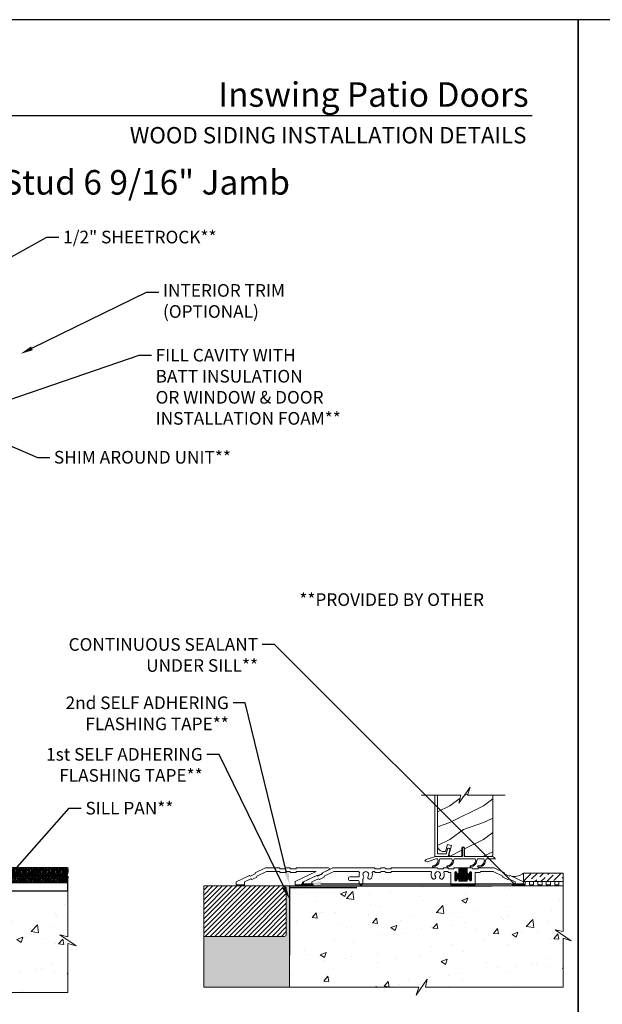
# Model space of a CAD drawing. Extents: x -34 to 275, y 0 to 46.
# Drawn here: x 17 to 35, y 15 to 44 of the extents above; entities that cross this region are included whole.
import ezdxf
from ezdxf import colors
from ezdxf.entities.mleader import LeaderData, LeaderLine
from ezdxf.enums import TextEntityAlignment as Align
from ezdxf.math import Vec2, Vec3

# ---------------------------------------------------------------- set-up
doc = ezdxf.new("R2010")
doc.units = 0
doc.header["$LTSCALE"] = 2
doc.header["$MEASUREMENT"] = 0
doc.linetypes.add('DASHED', pattern=[0.414474, 0.276316, -0.138158])
doc.layers.get('0').update_dxf_attribs({"linetype": 'CONTINUOUS'})
doc.layers.add('Notes', color=7, linetype='CONTINUOUS')
doc.layers.add('Unit', color=7, linetype='CONTINUOUS', lineweight=13)
doc.layers.add('Wall', color=7, linetype='CONTINUOUS', lineweight=13)
doc.styles.add('ARIAL', font='arial.ttf')
doc.styles.get("Standard").update_dxf_attribs({"font": 'arial.ttf'})

# ---------------------------------------------------------------- blocks, each defined once
blk = doc.blocks.new('A$C689557B9')
at = {"layer": 'Wall', "lineweight": -3}
h = blk.add_hatch(dxfattribs=at)
h.set_pattern_fill('ANSI34', color=256, scale=0.1)
h.set_pattern_definition([(45, (-16.15999, -17.35671), (-0.053033, 0.053033), []), (45, (-16.14231, -17.35671), (-0.053033, 0.053033), []), (45, (-16.124634, -17.35671), (-0.053033, 0.053033), []), (45, (-16.106956, -17.35671), (-0.053033, 0.053033), [])])
h.paths.add_polyline_path([(2.692, 0.25), (2.692, 0.375), (0.604, 0.375), (0.604, 0.25)])
for points in [[(0.617, 0.458, 0.038573), (0.642, 0.42, 0.254098), (0.691, 0.698), (0.722, 0.698, -0.274996), (0.642, 0.375, -0.046058), (0.604, 0.421, -0.046058)], [(0.604, 0.505, 0.168022), (0.606, 0.698), (0.637, 0.698, -0.212713), (0.604, 0.435, -0.212713)], [(0.642, 0.68, -0.014873), (0.647, 0.698), (0.679, 0.698, 0.17904), (0.685, 0.493)], [(0.702, 0.458, 0.038573), (0.727, 0.42, 0.254098), (0.776, 0.698), (0.807, 0.698, -0.274996), (0.727, 0.375, -0.05232), (0.685, 0.428, -0.05232)], [(0.727, 0.68, -0.014873), (0.732, 0.698), (0.764, 0.698, 0.17904), (0.77, 0.493)], [(0.787, 0.458, 0.038573), (0.812, 0.42, 0.254098), (0.86, 0.698), (0.892, 0.698, -0.274996), (0.812, 0.375, -0.05232), (0.77, 0.428, -0.05232)], [(0.812, 0.68, -0.014873), (0.817, 0.698), (0.849, 0.698, 0.17904), (0.855, 0.493)], [(0.872, 0.458, 0.038573), (0.897, 0.42, 0.254098), (0.945, 0.698), (0.977, 0.698, -0.274996), (0.897, 0.375, -0.05232), (0.855, 0.428, -0.05232)], [(0.897, 0.68, -0.014873), (0.902, 0.698), (0.934, 0.698, 0.17904), (0.939, 0.493)], [(0.956, 0.458, 0.038573), (0.982, 0.42, 0.254098), (1.03, 0.698), (1.062, 0.698, -0.274996), (0.982, 0.375, -0.05232), (0.939, 0.428, -0.05232)], [(0.982, 0.68, -0.014873), (0.987, 0.698), (1.018, 0.698, 0.17904), (1.024, 0.493)], [(1.041, 0.458, 0.038573), (1.067, 0.42, 0.254098), (1.115, 0.698), (1.146, 0.698, -0.274996), (1.067, 0.375, -0.05232), (1.024, 0.428, -0.05232)], [(1.067, 0.68, -0.014873), (1.072, 0.698), (1.103, 0.698, 0.17904), (1.109, 0.493)], [(1.126, 0.458, 0.038573), (1.152, 0.42, 0.254098), (1.2, 0.698), (1.231, 0.698, -0.274996), (1.152, 0.375, -0.05232), (1.109, 0.428, -0.05232)], [(1.152, 0.68, -0.014873), (1.157, 0.698), (1.188, 0.698, 0.17904), (1.194, 0.493)], [(1.211, 0.458, 0.038573), (1.236, 0.42, 0.254098), (1.285, 0.698), (1.316, 0.698, -0.274996), (1.236, 0.375, -0.05232), (1.194, 0.428, -0.05232)], [(1.236, 0.68, -0.014873), (1.241, 0.698), (1.273, 0.698, 0.17904), (1.279, 0.493)], [(1.296, 0.458, 0.038573), (1.321, 0.42, 0.254098), (1.37, 0.698), (1.401, 0.698, -0.274996), (1.321, 0.375, -0.05232), (1.279, 0.428, -0.05232)], [(1.321, 0.68, -0.014873), (1.326, 0.698), (1.358, 0.698, 0.17904), (1.364, 0.493)], [(1.381, 0.458, 0.038573), (1.406, 0.42, 0.254098), (1.454, 0.698), (1.486, 0.698, -0.274996), (1.406, 0.375, -0.05232), (1.364, 0.428, -0.05232)], [(1.406, 0.68, -0.014873), (1.411, 0.698), (1.443, 0.698, 0.17904), (1.449, 0.493)], [(1.466, 0.458, 0.038573), (1.491, 0.42, 0.254098), (1.539, 0.698), (1.571, 0.698, -0.274996), (1.491, 0.375, -0.05232), (1.449, 0.428, -0.05232)], [(1.491, 0.68, -0.014873), (1.496, 0.698), (1.528, 0.698, 0.17904), (1.533, 0.493)], [(1.55, 0.458, 0.038573), (1.576, 0.42, 0.254098), (1.624, 0.698), (1.656, 0.698, -0.274996), (1.576, 0.375, -0.05232), (1.533, 0.428, -0.05232)], [(1.576, 0.68, -0.014873), (1.581, 0.698), (1.612, 0.698, 0.17904), (1.618, 0.493)], [(1.635, 0.458, 0.038573), (1.661, 0.42, 0.254098), (1.709, 0.698), (1.74, 0.698, -0.274996), (1.661, 0.375, -0.05232), (1.618, 0.428, -0.05232)], [(1.661, 0.68, -0.014873), (1.666, 0.698), (1.697, 0.698, 0.17904), (1.703, 0.493)], [(1.72, 0.458, 0.038573), (1.746, 0.42, 0.254098), (1.794, 0.698), (1.825, 0.698, -0.274996), (1.746, 0.375, -0.05232), (1.703, 0.428, -0.05232)], [(1.746, 0.68, -0.014873), (1.751, 0.698), (1.782, 0.698, 0.17904), (1.788, 0.493)], [(1.805, 0.458, 0.038573), (1.83, 0.42, 0.254098), (1.879, 0.698), (1.91, 0.698, -0.274996), (1.83, 0.375, -0.05232), (1.788, 0.428, -0.05232)], [(1.83, 0.68, -0.014873), (1.835, 0.698), (1.867, 0.698, 0.17904), (1.873, 0.493)], [(1.89, 0.458, 0.038573), (1.915, 0.42, 0.254098), (1.964, 0.698), (1.995, 0.698, -0.274996), (1.915, 0.375, -0.05232), (1.873, 0.428, -0.05232)], [(1.915, 0.68, -0.014873), (1.92, 0.698), (1.952, 0.698, 0.17904), (1.958, 0.493)], [(1.975, 0.458, 0.038573), (2, 0.42, 0.254098), (2.048, 0.698), (2.08, 0.698, -0.274996), (2, 0.375, -0.05232), (1.958, 0.428, -0.05232)], [(2, 0.68, -0.014873), (2.005, 0.698), (2.037, 0.698, 0.17904), (2.043, 0.493)], [(2.06, 0.458, 0.038573), (2.085, 0.42, 0.254098), (2.133, 0.698), (2.165, 0.698, -0.274996), (2.085, 0.375, -0.05232), (2.043, 0.428, -0.05232)], [(2.085, 0.68, -0.014873), (2.09, 0.698), (2.122, 0.698, 0.17904), (2.127, 0.493)], [(2.144, 0.458, 0.038573), (2.17, 0.42, 0.254098), (2.218, 0.698), (2.25, 0.698, -0.274996), (2.17, 0.375, -0.05232), (2.127, 0.428, -0.05232)], [(2.17, 0.68, -0.014873), (2.175, 0.698), (2.206, 0.698, 0.17904), (2.212, 0.493)], [(2.229, 0.458, 0.038573), (2.255, 0.42, 0.254098), (2.303, 0.698), (2.334, 0.698, -0.274996), (2.255, 0.375, -0.05232), (2.212, 0.428, -0.05232)], [(2.255, 0.68, -0.014873), (2.26, 0.698), (2.291, 0.698, 0.17904), (2.297, 0.493)], [(2.314, 0.458, 0.038573), (2.34, 0.42, 0.254098), (2.388, 0.698), (2.419, 0.698, -0.274996), (2.34, 0.375, -0.05232), (2.297, 0.428, -0.05232)], [(2.34, 0.68, -0.014873), (2.345, 0.698), (2.376, 0.698, 0.17904), (2.382, 0.493)], [(2.399, 0.458, 0.038573), (2.424, 0.42, 0.254098), (2.473, 0.698), (2.504, 0.698, -0.274996), (2.424, 0.375, -0.05232), (2.382, 0.428, -0.05232)], [(2.424, 0.68, -0.014873), (2.429, 0.698), (2.461, 0.698, 0.17904), (2.467, 0.493)], [(2.484, 0.458, 0.038573), (2.509, 0.42, 0.254098), (2.557, 0.698), (2.589, 0.698, -0.274996), (2.509, 0.375, -0.05232), (2.467, 0.428, -0.05232)], [(2.509, 0.68, -0.014873), (2.514, 0.698), (2.546, 0.698, 0.17904), (2.552, 0.493)], [(2.569, 0.458, 0.038573), (2.594, 0.42, 0.254098), (2.642, 0.698), (2.674, 0.698, -0.274996), (2.594, 0.375, -0.05232), (2.552, 0.428, -0.05232)], [(2.594, 0.68, -0.014873), (2.599, 0.698), (2.631, 0.698, 0.17904), (2.637, 0.493)], [(0.668, 0.458, -0.057189), (0.642, 0.528, -0.057189)], [(0.753, 0.458, -0.057189), (0.727, 0.528, -0.057189)], [(0.838, 0.458, -0.057189), (0.812, 0.528, -0.057189)], [(0.922, 0.458, -0.057189), (0.897, 0.528, -0.057189)], [(1.007, 0.458, -0.057189), (0.982, 0.528, -0.057189)], [(1.092, 0.458, -0.057189), (1.067, 0.528, -0.057189)], [(1.177, 0.458, -0.057189), (1.152, 0.528, -0.057189)], [(1.262, 0.458, -0.057189), (1.236, 0.528, -0.057189)], [(1.347, 0.458, -0.057189), (1.321, 0.528, -0.057189)], [(1.432, 0.458, -0.057189), (1.406, 0.528, -0.057189)], [(1.516, 0.458, -0.057189), (1.491, 0.528, -0.057189)], [(1.601, 0.458, -0.057189), (1.576, 0.528, -0.057189)], [(1.686, 0.458, -0.057189), (1.661, 0.528, -0.057189)], [(1.771, 0.458, -0.057189), (1.746, 0.528, -0.057189)], [(1.856, 0.458, -0.057189), (1.83, 0.528, -0.057189)], [(1.941, 0.458, -0.057189), (1.915, 0.528, -0.057189)], [(2.026, 0.458, -0.057189), (2, 0.528, -0.057189)], [(2.11, 0.458, -0.057189), (2.085, 0.528, -0.057189)], [(2.195, 0.458, -0.057189), (2.17, 0.528, -0.057189)], [(2.28, 0.458, -0.057189), (2.255, 0.528, -0.057189)], [(2.365, 0.458, -0.057189), (2.34, 0.528, -0.057189)], [(2.45, 0.458, -0.057189), (2.424, 0.528, -0.057189)], [(2.535, 0.458, -0.057189), (2.509, 0.528, -0.057189)], [(2.62, 0.458, -0.057189), (2.594, 0.528, -0.057189)], [(2.653, 0.458, 0.038573), (2.679, 0.42, 0.018489), (2.692, 0.438), (2.692, 0.389, -0.014565), (2.679, 0.375, -0.05232), (2.637, 0.428)]]:
    blk.add_lwpolyline(points, format="xyb", dxfattribs=at)
for points in [[(2.692, 0.25), (2.692, 0.375), (0.604, 0.375), (0.604, 0.25), (2.692, 0.25)], [(2.692, 0), (2.692, 0.25), (0.604, 0.25), (0.604, 0), (2.692, 0)]]:
    blk.add_lwpolyline(points, dxfattribs=at)
blk = doc.blocks.new('A$C2B432FA2')
at = {"layer": 'Unit'}
h = blk.add_hatch(dxfattribs=at)
h.set_pattern_fill('WOOD2', color=256, style=0)
h.set_pattern_definition([(216.8699, (-101.40717, 22.98057), (2.9999999, 2.00000012), [0.5, -4.5]), (206.5651, (-100.80717, 22.68057), (-0.9999992, -1.0000013), [1.118034, -1.118034]), (198.4349, (-100.80717, 22.18057), (-2.0000004, -0.9999984), [0.632456, -2.529822])])
edge = h.paths.add_edge_path()
edge.add_line((5.976, 1.173), (5.979, 1.137))
edge.add_line((5.979, 1.137), (5.99, 1.102))
edge.add_line((5.99, 1.102), (6.007, 1.069))
edge.add_line((6.007, 1.069), (6.031, 1.041))
edge.add_line((6.031, 1.041), (6.059, 1.017))
edge.add_line((6.059, 1.017), (6.092, 1))
edge.add_line((6.092, 1), (6.127, 0.989))
edge.add_line((6.127, 0.989), (6.163, 0.986))
edge.add_line((6.163, 0.986), (6.212, 0.986))
edge.add_line((6.212, 0.986), (6.269, 1.2))
edge.add_line((6.269, 1.2), (6.39, 1.167))
edge.add_line((6.39, 1.167), (6.322, 0.915))
edge.add_line((6.322, 0.915), (6.32, 0.901))
edge.add_line((6.32, 0.901), (6.321, 0.886))
edge.add_line((6.321, 0.886), (6.325, 0.873))
edge.add_line((6.325, 0.873), (6.333, 0.86))
edge.add_line((6.333, 0.86), (6.343, 0.85))
edge.add_line((6.343, 0.85), (6.355, 0.842))
edge.add_line((6.355, 0.842), (6.368, 0.838))
edge.add_line((6.368, 0.838), (6.382, 0.836))
edge.add_line((6.382, 0.836), (6.669, 0.836))
edge.add_arc((6.669, 0.867), 0.0313, 270, 360)
edge.add_line((6.7, 0.867), (6.7, 1.086))
edge.add_arc((6.74, 1.086), 0.0397, 0, 180, ccw=False)
edge.add_line((6.779, 1.086), (6.779, 0.867))
edge.add_arc((6.811, 0.867), 0.0312, 180, 270)
edge.add_line((6.811, 0.836), (7.563, 0.836))
edge.add_line((7.563, 0.836), (7.579, 0.841))
edge.add_line((7.579, 0.841), (7.59, 0.847))
edge.add_line((7.59, 0.847), (7.599, 0.854))
edge.add_line((7.599, 0.854), (7.607, 0.864))
edge.add_line((7.607, 0.864), (7.613, 0.875))
edge.add_line((7.613, 0.875), (7.617, 0.887))
edge.add_line((7.617, 0.887), (7.618, 0.899))
edge.add_line((7.618, 0.899), (7.618, 2.662))
edge.add_line((7.618, 2.662), (6.867, 2.662))
edge.add_line((6.867, 2.662), (6.942, 2.901))
edge.add_line((6.942, 2.901), (6.613, 2.424))
edge.add_line((6.613, 2.424), (6.667, 2.662))
edge.add_line((6.667, 2.662), (5.976, 2.662))
edge.add_line((5.976, 2.662), (5.976, 1.173))
for p, q in [((5.896, 2.662), (5.896, 0.868)), ((5.976, 0.926), (5.976, 2.637)), ((5.976, 0.924), (5.976, 0.926)), ((5.977, 0.922), (5.976, 0.924)), ((5.977, 0.92), (5.977, 0.922)), ((5.979, 0.919), (5.977, 0.92)), ((5.98, 0.918), (5.979, 0.919)), ((5.982, 0.917), (5.98, 0.918)), ((5.984, 0.916), (5.982, 0.917)), ((5.986, 0.916), (5.984, 0.916)), ((6.225, 0.916), (5.986, 0.916)), ((6.226, 0.916), (6.225, 0.916)), ((6.228, 0.916), (6.226, 0.916)), ((6.229, 0.917), (6.228, 0.916)), ((6.231, 0.918), (6.229, 0.917)), ((6.232, 0.919), (6.231, 0.918)), ((6.233, 0.92), (6.232, 0.919)), ((6.234, 0.922), (6.233, 0.92)), ((6.268, 1.056), (6.234, 0.923)), ((6.234, 0.923), (6.234, 0.922)), ((6.275, 1.07), (6.268, 1.056)), ((6.286, 1.08), (6.275, 1.07)), ((6.301, 1.085), (6.286, 1.08)), ((6.296, 0.844), (6.345, 1.036)), ((6.316, 1.085), (6.301, 1.085)), ((6.33, 1.078), (6.316, 1.085)), ((6.341, 1.066), (6.33, 1.078)), ((6.346, 1.052), (6.341, 1.066)), ((6.345, 1.036), (6.346, 1.052)), ((5.603, 0.702), (5.67, 0.678)), ((5.896, 0.868), (5.896, 0.862)), ((5.896, 0.862), (5.898, 0.856)), ((5.898, 0.856), (5.901, 0.85)), ((5.901, 0.85), (5.905, 0.845)), ((5.905, 0.845), (5.91, 0.841)), ((5.91, 0.841), (5.916, 0.838)), ((5.916, 0.838), (5.922, 0.837)), ((5.922, 0.837), (5.928, 0.836)), ((5.928, 0.836), (6.287, 0.836)), ((6.287, 0.836), (6.288, 0.836)), ((6.288, 0.836), (6.29, 0.837)), ((6.29, 0.837), (6.291, 0.837)), ((6.291, 0.837), (6.293, 0.838)), ((6.293, 0.838), (6.294, 0.839)), ((6.294, 0.839), (6.295, 0.841)), ((6.295, 0.841), (6.296, 0.842)), ((6.296, 0.842), (6.296, 0.844)), ((0.425, 0.257), (0.566, 0.323)), ((0.569, 0.357), (0.566, 0.323)), ((0.569, 0.357), (0.875, 0.5)), ((0.615, 0.257), (0.899, 0.39)), ((0.875, 0.5), (1.289, 0.5)), ((0.899, 0.39), (1.289, 0.39)), ((1.289, 0.5), (1.306, 0.47)), ((1.289, 0.39), (1.306, 0.36)), ((1.306, 0.47), (1.462, 0.47)), ((1.306, 0.36), (1.462, 0.36)), ((1.479, 0.5), (1.462, 0.47)), ((1.479, 0.39), (1.462, 0.36)), ((1.479, 0.5), (1.599, 0.5)), ((1.479, 0.39), (1.599, 0.39)), ((1.599, 0.5), (1.616, 0.47)), ((1.599, 0.39), (1.616, 0.36)), ((1.616, 0.47), (1.772, 0.47)), ((1.616, 0.36), (1.772, 0.36)), ((1.75, 0.097), (2.379, 0.39)), ((1.789, 0.5), (1.772, 0.47)), ((1.789, 0.39), (1.772, 0.36)), ((1.789, 0.5), (2.74, 0.5)), ((1.789, 0.39), (2.379, 0.39)), ((2.425, 0.257), (2.566, 0.323)), ((2.436, 0.273), (2.545, 0.324)), ((2.547, 0.347), (2.545, 0.324)), ((2.547, 0.347), (2.752, 0.443)), ((2.566, 0.323), (2.569, 0.357)), ((2.569, 0.357), (2.875, 0.5)), ((2.899, 0.39), (2.615, 0.257)), ((2.875, 0.5), (4.11, 0.5)), ((3.628, 0.39), (2.899, 0.39)), ((4.11, 0.39), (4.069, 0.39)), ((4.11, 0.5), (4.127, 0.47)), ((4.127, 0.36), (4.11, 0.39)), ((4.127, 0.47), (4.283, 0.47)), ((4.283, 0.36), (4.127, 0.36)), ((4.283, 0.47), (4.3, 0.5)), ((4.3, 0.39), (4.283, 0.36)), ((4.3, 0.5), (4.42, 0.5)), ((4.42, 0.39), (4.3, 0.39)), ((4.42, 0.5), (4.437, 0.47)), ((4.437, 0.36), (4.42, 0.39)), ((4.437, 0.47), (4.593, 0.47)), ((4.593, 0.36), (4.437, 0.36)), ((4.593, 0.47), (4.61, 0.5)), ((4.61, 0.39), (4.593, 0.36)), ((4.61, 0.5), (5.972, 0.5)), ((5.781, 0.39), (4.61, 0.39)), ((5.972, 0.5), (5.989, 0.47)), ((5.989, 0.47), (6.145, 0.47)), ((6.145, 0.47), (6.162, 0.5)), ((6.162, 0.5), (6.282, 0.5)), ((6.282, 0.39), (6.181, 0.39)), ((6.282, 0.5), (6.299, 0.47)), ((6.299, 0.36), (6.282, 0.39)), ((6.299, 0.47), (6.455, 0.47)), ((6.376, 0.36), (6.299, 0.36)), ((6.376, 0), (6.376, 0.36)), ((6.455, 0.47), (6.472, 0.5)), ((6.472, 0.5), (6.611, 0.5)), ((6.486, 0.358), (6.486, 0.143)), ((6.551, 0.355), (6.486, 0.355)), ((6.555, 0.345), (6.486, 0.345)), ((6.565, 0.335), (6.486, 0.335)), ((6.986, 0.325), (6.486, 0.325)), ((6.986, 0.315), (6.486, 0.315)), ((6.986, 0.305), (6.486, 0.305)), ((6.986, 0.295), (6.486, 0.295)), ((6.55, 0.365), (6.487, 0.365)), ((6.546, 0.375), (6.491, 0.375)), ((6.492, 0.124), (6.492, 0.376)), ((6.536, 0.385), (6.501, 0.385)), ((6.502, 0.115), (6.502, 0.385)), ((6.512, 0.111), (6.512, 0.389)), ((6.522, 0.11), (6.522, 0.39)), ((6.532, 0.113), (6.532, 0.387)), ((6.542, 0.12), (6.542, 0.38)), ((6.551, 0.36), (6.551, 0.361)), ((6.552, 0.146), (6.552, 0.354)), ((6.562, 0.163), (6.562, 0.337)), ((6.572, 0.169), (6.572, 0.331)), ((6.582, 0.17), (6.582, 0.33)), ((6.592, 0.168), (6.592, 0.332)), ((6.875, 0.335), (6.597, 0.335)), ((6.602, 0.162), (6.602, 0.338)), ((6.865, 0.345), (6.607, 0.345)), ((6.611, 0.5), (6.861, 0.5)), ((6.611, 0.5), (6.611, 0.36)), ((6.861, 0.495), (6.611, 0.495)), ((6.861, 0.485), (6.611, 0.485)), ((6.861, 0.475), (6.611, 0.475)), ((6.861, 0.465), (6.611, 0.465)), ((6.861, 0.455), (6.611, 0.455)), ((6.861, 0.445), (6.611, 0.445)), ((6.861, 0.435), (6.611, 0.435)), ((6.861, 0.425), (6.611, 0.425)), ((6.861, 0.415), (6.611, 0.415)), ((6.861, 0.405), (6.611, 0.405)), ((6.861, 0.395), (6.611, 0.395)), ((6.861, 0.385), (6.611, 0.385)), ((6.861, 0.375), (6.611, 0.375)), ((6.861, 0.365), (6.611, 0.365)), ((6.861, 0.355), (6.611, 0.355)), ((6.612, 0.11), (6.612, 0.5)), ((6.622, 0.11), (6.622, 0.5)), ((6.632, 0.11), (6.632, 0.5)), ((6.642, 0.11), (6.642, 0.5)), ((6.652, 0.11), (6.652, 0.5)), ((6.662, 0.11), (6.662, 0.5)), ((6.672, 0.11), (6.672, 0.5)), ((6.682, 0.11), (6.682, 0.5)), ((6.692, 0.11), (6.692, 0.5)), ((6.702, 0.11), (6.702, 0.5)), ((6.712, 0.11), (6.712, 0.5)), ((6.722, 0.11), (6.722, 0.5)), ((6.732, 0.11), (6.732, 0.5)), ((6.742, 0.11), (6.742, 0.5)), ((6.752, 0.11), (6.752, 0.5)), ((6.762, 0.11), (6.762, 0.5)), ((6.772, 0.11), (6.772, 0.5)), ((6.782, 0.11), (6.782, 0.5)), ((6.792, 0.11), (6.792, 0.5)), ((6.802, 0.11), (6.802, 0.5)), ((6.812, 0.11), (6.812, 0.5)), ((6.822, 0.11), (6.822, 0.5)), ((6.832, 0.11), (6.832, 0.5)), ((6.842, 0.11), (6.842, 0.5)), ((6.852, 0.11), (6.852, 0.5)), ((6.861, 0.5), (7, 0.5)), ((6.861, 0.36), (6.861, 0.5)), ((6.862, 0.146), (6.862, 0.354)), ((6.872, 0.163), (6.872, 0.337)), ((6.882, 0.169), (6.882, 0.331)), ((6.892, 0.17), (6.892, 0.33)), ((6.902, 0.168), (6.902, 0.332)), ((6.986, 0.335), (6.907, 0.335)), ((6.912, 0.162), (6.912, 0.338)), ((6.986, 0.345), (6.917, 0.345)), ((6.921, 0.361), (6.921, 0.36)), ((6.986, 0.355), (6.921, 0.355)), ((6.985, 0.365), (6.922, 0.365)), ((6.922, 0.136), (6.922, 0.364)), ((6.981, 0.375), (6.926, 0.375)), ((6.932, 0.118), (6.932, 0.382)), ((6.971, 0.385), (6.936, 0.385)), ((6.942, 0.112), (6.942, 0.388)), ((6.952, 0.11), (6.952, 0.39)), ((6.962, 0.111), (6.962, 0.389)), ((6.972, 0.116), (6.972, 0.384)), ((6.982, 0.126), (6.982, 0.374)), ((6.986, 0.143), (6.986, 0.358)), ((7, 0.5), (7.017, 0.47)), ((7.017, 0.47), (7.173, 0.47)), ((7.237, 0.36), (7.096, 0.36)), ((7.096, 0.36), (7.096, 0)), ((7.173, 0.47), (7.19, 0.5)), ((7.19, 0.5), (7.656, 0.5)), ((7.254, 0.39), (7.237, 0.36)), ((7.632, 0.39), (7.254, 0.39)), ((7.916, 0.257), (7.632, 0.39)), ((7.656, 0.5), (7.962, 0.357)), ((7.962, 0.357), (7.965, 0.323)), ((7.965, 0.323), (8.106, 0.257)), ((0, 0.092), (0.397, 0.277)), ((0, 0), (0, 0.092)), ((0, 0), (0.25, 0)), ((0.25, 0.087), (0.443, 0.177)), ((0.25, 0), (0.25, 0.087)), ((0.397, 0.277), (0.425, 0.257)), ((0.443, 0.177), (0.471, 0.157)), ((0.471, 0.157), (0.612, 0.223)), ((0.615, 0.257), (0.612, 0.223)), ((1.75, 0), (1.75, 0.097)), ((1.97, 0), (1.75, 0)), ((1.97, 0.078), (2.417, 0.286)), ((1.97, 0), (1.97, 0.078)), ((2, 0.092), (2.396, 0.277)), ((2, 0), (2, 0.092)), ((2.25, 0), (2, 0)), ((2.443, 0.177), (2.25, 0.087)), ((2.25, 0.087), (2.25, 0)), ((2.396, 0.277), (2.425, 0.257)), ((2.417, 0.286), (2.436, 0.273)), ((2.471, 0.157), (2.443, 0.177)), ((2.612, 0.223), (2.471, 0.157)), ((2.615, 0.257), (2.612, 0.223)), ((3.34, 0.156), (3.34, 0.204)), ((3.372, 0.235), (3.625, 0.235)), ((3.622, 0.125), (3.372, 0.125)), ((3.653, 0.031), (3.653, 0.094)), ((3.732, 0), (3.684, 0)), ((3.763, 0.155), (3.763, 0.031)), ((7.096, 0), (6.376, 0)), ((6.986, 0.285), (6.486, 0.285)), ((6.986, 0.275), (6.486, 0.275)), ((6.986, 0.265), (6.486, 0.265)), ((6.986, 0.255), (6.486, 0.255)), ((6.986, 0.245), (6.486, 0.245)), ((6.986, 0.235), (6.486, 0.235)), ((6.986, 0.225), (6.486, 0.225)), ((6.986, 0.215), (6.486, 0.215)), ((6.986, 0.205), (6.486, 0.205)), ((6.986, 0.195), (6.486, 0.195)), ((6.986, 0.185), (6.486, 0.185)), ((6.986, 0.175), (6.486, 0.175)), ((6.564, 0.165), (6.486, 0.165)), ((6.555, 0.155), (6.486, 0.155)), ((6.551, 0.145), (6.486, 0.145)), ((6.546, 0.125), (6.491, 0.125)), ((6.535, 0.115), (6.502, 0.115)), ((6.874, 0.165), (6.598, 0.165)), ((6.865, 0.155), (6.607, 0.155)), ((6.861, 0.145), (6.611, 0.145)), ((6.611, 0.14), (6.611, 0.11)), ((6.861, 0.135), (6.611, 0.135)), ((6.861, 0.125), (6.611, 0.125)), ((6.861, 0.115), (6.611, 0.115)), ((6.611, 0.11), (6.861, 0.11)), ((6.861, 0.11), (6.861, 0.14)), ((6.986, 0.165), (6.908, 0.165)), ((6.986, 0.155), (6.917, 0.155)), ((6.986, 0.145), (6.921, 0.145)), ((6.981, 0.125), (6.926, 0.125)), ((6.97, 0.115), (6.937, 0.115)), ((7.919, 0.223), (7.916, 0.257)), ((8.06, 0.157), (7.919, 0.223)), ((8.088, 0.177), (8.06, 0.157)), ((8.281, 0.087), (8.088, 0.177)), ((8.106, 0.257), (8.135, 0.277)), ((8.135, 0.277), (8.531, 0.092)), ((8.281, 0), (8.281, 0.087)), ((8.531, 0), (8.281, 0)), ((8.531, 0.092), (8.531, 0))]:
    blk.add_line(p, q, dxfattribs=at)
at = {"layer": 'Unit', "linetype": 'Continuous'}
for p, q in [((6.715, 0.846), (6.715, 1.086)), ((6.765, 1.086), (6.765, 0.846)), ((5.643, 0.749), (5.912, 0.836)), ((5.923, 0.766), (5.676, 0.686)), ((5.912, 0.836), (6.705, 0.836)), ((5.978, 0.766), (5.923, 0.766)), ((6.403, 0.766), (6.048, 0.766)), ((7.091, 0.766), (6.473, 0.766)), ((6.775, 0.836), (7.599, 0.836)), ((6.825, 0.836), (7.599, 0.836)), ((7.348, 0.766), (7.161, 0.766)), ((7.692, 0.766), (7.418, 0.766))]:
    blk.add_line(p, q, dxfattribs=at)
at = {"layer": 'Unit'}
for points in [[(5.5, 2.662), (6.667, 2.662), (6.613, 2.424), (6.942, 2.901), (6.867, 2.662), (7.981, 2.662)], [(5.976, 2.662), (5.976, 1.173), (5.979, 1.137), (5.99, 1.102), (6.007, 1.069), (6.031, 1.041), (6.059, 1.017), (6.092, 1), (6.127, 0.989), (6.163, 0.986), (6.212, 0.986), (6.269, 1.2), (6.39, 1.167), (6.322, 0.915), (6.32, 0.901), (6.321, 0.886), (6.325, 0.873), (6.333, 0.86), (6.343, 0.85), (6.355, 0.842), (6.368, 0.838), (6.382, 0.836), (6.669, 0.836)]]:
    blk.add_lwpolyline(points, dxfattribs=at)
blk.add_lwpolyline([(6.669, 0.836, 0.414214), (6.7, 0.867), (6.7, 1.086, -1), (6.779, 1.086), (6.779, 0.867, 0.414214), (6.811, 0.836), (7.563, 0.836), (7.579, 0.841), (7.59, 0.847), (7.599, 0.854), (7.607, 0.864), (7.613, 0.875), (7.617, 0.887), (7.618, 0.899), (7.618, 2.662)], format="xyb", dxfattribs=at)
at = {"layer": 'Unit', "linetype": 'Continuous'}
for centre, radius, start, end in [((6.74, 1.086), 0.025, 360, 180), ((5.662, 0.692), 0.06, 108, 170), ((5.679, 0.676), 0.01, 108, 170), ((5.825, 0.731), 0.171, 275.9283, 353.978), ((5.826, 0.731), 0.205, 277.6511, 354.7054), ((5.905, 0.713), 0.09, 0, 36.3361), ((6.12, 0.713), 0.09, 143.6639, 180), ((6.25, 0.731), 0.171, 275.9283, 353.978), ((6.251, 0.731), 0.205, 277.6511, 354.7054), ((6.33, 0.713), 0.09, 0, 36.3361), ((6.545, 0.713), 0.09, 143.6639, 179.3348), ((6.705, 0.846), 0.01, 270, 360), ((6.775, 0.846), 0.01, 180, 270), ((6.939, 0.732), 0.171, 275.9283, 353.978), ((6.94, 0.732), 0.205, 277.6511, 354.7054), ((7.019, 0.713), 0.09, 0, 36.3361), ((7.234, 0.713), 0.09, 143.6639, 179.7245), ((7.201, 0.725), 0.166, 261.9799, 356.0195), ((7.201, 0.725), 0.2, 263.7265, 356.6078), ((7.276, 0.713), 0.09, 0, 36.3361), ((7.491, 0.713), 0.09, 143.6639, 179.3416), ((7.58, 0.715), 0.122, 24.577, 81.3321), ((5.848, 0.544), 0.0175, 106.6878, 287.3773), ((6.273, 0.544), 0.0175, 106.6878, 287.3773), ((6.962, 0.545), 0.0175, 106.6878, 287.3773), ((7.179, 0.543), 0.0175, 93.3715, 272.3761)]:
    blk.add_arc(centre, radius, start, end, dxfattribs=at)
at = {"layer": 'Unit'}
for centre, radius, start, end in [((2.74, 0.47), 0.03, 295, 90), ((3.628, 0.359), 0.0313, 346.0501, 90), ((3.849, 0.304), 0.196, 166.0501, 189.5534), ((3.849, 0.304), 0.086, 322.9827, 217.0173), ((3.849, 0.304), 0.196, 322.9827, 13.9499), ((4.069, 0.359), 0.0313, 90, 193.9499), ((5.781, 0.374), 0.016, 340.7198, 90), ((5.981, 0.304), 0.196, 160.7198, 217.0173), ((5.981, 0.304), 0.086, 322.9827, 217.0173), ((5.981, 0.304), 0.196, 322.9827, 19.2802), ((6.181, 0.374), 0.016, 90, 199.2802), ((6.519, 0.358), 0.0325, 5.8893, 180), ((6.581, 0.36), 0.03, 180, 0), ((6.891, 0.36), 0.03, 180, 0), ((6.954, 0.358), 0.0325, 360, 174.1107), ((3.372, 0.204), 0.0312, 90, 180), ((3.372, 0.156), 0.0312, 180, 270), ((3.622, 0.094), 0.0312, 0, 90), ((3.625, 0.266), 0.0313, 270, 9.5534), ((3.684, 0.031), 0.0313, 180, 270), ((3.732, 0.031), 0.0312, 270, 0), ((3.794, 0.155), 0.0313, 132.2259, 180), ((3.736, 0.219), 0.055, 312.2259, 37.0173), ((3.961, 0.219), 0.055, 142.9827, 322.9827), ((5.868, 0.219), 0.055, 217.0173, 37.0173), ((6.094, 0.219), 0.055, 142.9827, 322.9827), ((6.519, 0.143), 0.0325, 180, 354.1107), ((6.581, 0.14), 0.03, 0, 180), ((6.891, 0.14), 0.03, 0, 180), ((6.954, 0.143), 0.0325, 185.8893, 360)]:
    blk.add_arc(centre, radius, start, end, dxfattribs=at)

msp = doc.modelspace()

# ---------------------------------------------------------------- hatches: boundary and pattern name
h = msp.add_hatch(color=256)
h.dxf.hatch_style = 1
h.paths.add_polyline_path([(25.80445, 18.37047), (26.13008, 18.37047), (26.13008, 18.30857), (25.80445, 18.30857)])
h = msp.add_hatch(color=256)
h.dxf.hatch_style = 1
h.paths.add_polyline_path([(30.42865, 18.36398), (30.75428, 18.36398), (30.75428, 18.30208), (30.42865, 18.30208)])
h = msp.add_hatch(color=256)
h.dxf.hatch_style = 1
h.paths.add_polyline_path([(32.05879, 18.37047), (32.38442, 18.37047), (32.38442, 18.30857), (32.05879, 18.30857)])
at = {"layer": 'Wall'}
h = msp.add_hatch(dxfattribs=at)
h.set_pattern_fill('ANSI36', color=256)
h.set_pattern_definition([(45, (15.71377, 1.07609), (0.06629126, 0.24306796), [0.3125, -0.0625, 0, -0.0625])])
h.paths.add_polyline_path([(33.5545, 18.4328), (33.5545, 18.6828), (32.37511, 18.6828), (32.37511, 18.4328)])
h = msp.add_hatch(dxfattribs=at)
h.set_pattern_fill('AR-CONC', color=256, scale=0.25)
h.set_pattern_definition([(50, (-1.2555, -0.1843), (1.79315, -0.15688), [0.1875, -2.0625]), (355, (-1.2555, -0.1843), (-0.34688, 1.88048), [0.15, -1.65]), (100.4514, (-1.1061, -0.1974), (1.44627, 1.7236), [0.15935, -1.75286]), (46.184, (-1.2555, 0.3157), (2.6681, -0.4138), [0.28125, -3.09375]), (96.636, (-1.0332, 0.2812), (2.33665, 2.4353), [0.23903, -2.62928]), (351.184, (-1.2555, 0.3157), (2.33665, 2.4353), [0.225, -2.475]), (21, (-1.0055, 0.1907), (1.49227, -1.00655), [0.1875, -2.0625]), (326, (-1.0055, 0.1907), (0.60829, 1.81288), [0.15, -1.65]), (71.4514, (-0.8812, 0.1068), (2.10056, 0.80633), [0.15935, -1.75286]), (37.5, (-1.25555, -0.1843), (0.0304, 0.832235), [0, -1.63, 0, -1.675, 0, -1.65625]), (7.5, (-1.25555, -0.1843), (0.657674, 0.98603), [0, -0.955, 0, -1.5925, 0, -0.63125]), (327.5, (-1.81305, -0.1843), (1.334556, -0.056387), [0, -0.625, 0, -1.95, 0, -2.5875]), (317.5, (-2.063, -0.1843), (1.457965, 0.250262), [0, -0.8125, 0, -1.295, 0, -1.8375])])
h.paths.add_polyline_path([(14.5808, 15.14752), (14.50661, 14.90893), (14.83502, 15.3861), (14.78081, 15.14752), (18.86479, 15.14752), (18.86479, 16.59684), (19.10338, 16.52264), (18.6262, 16.85106), (18.86479, 16.79684), (18.86479, 18.15394), (10.75088, 18.15394), (10.75088, 15.14752)])
h = msp.add_hatch(dxfattribs=at)
h.set_pattern_fill('AR-SAND', color=256, scale=0.05)
h.set_pattern_definition([(37.5, (9.30356, -0.07924), (-0.00314967, 0.0963412), [0, -0.076, 0, -0.085, 0, -0.08125]), (7.5, (9.30356, -0.07924), (0.08848884, 0.1411073), [0, -0.041, 0, -0.0685, 0, -0.02625]), (327.5, (9.24206, -0.07924), (0.1557071, 0.00028295), [0, -0.025, 0, -0.09, 0, -0.1175]), (317.5, (9.24206, -0.07924), (0.1503063, 0.0438838), [0, -0.0125, 0, -0.059, 0, -0.0675])])
h.paths.add_polyline_path([(25.44059, 18.3078), (25.34059, 18.3078), (25.34059, 16.8078), (22.89077, 16.8078), (22.89077, 15.30138), (25.44059, 15.30138)])
h = msp.add_hatch(dxfattribs=at)
h.set_pattern_fill('ANSI31', color=256, scale=0.8)
h.set_pattern_definition([(45, (9.30356, -0.07924), (-0.07071068, 0.07071068), [])])
h.paths.add_polyline_path([(22.89077, 16.8078), (25.29059, 16.8078, 0.41421356), (25.34059, 16.8578), (25.34059, 18.2078, 0.41421356), (25.24059, 18.3078), (22.89077, 18.3078)])
h = msp.add_hatch(dxfattribs=at)
h.set_pattern_fill('AR-CONC', color=256, scale=0.25)
h.set_pattern_definition([(50, (13.4342, -0.0304), (1.79315, -0.15688), [0.1875, -2.0625]), (355, (13.4342, -0.0304), (-0.34688, 1.88048), [0.15, -1.65]), (100.4514, (13.5836, -0.0435), (1.44627, 1.7236), [0.15935, -1.75286]), (46.184, (13.4342, 0.4696), (2.6681, -0.4138), [0.28125, -3.09375]), (96.636, (13.6565, 0.435), (2.33665, 2.4353), [0.23903, -2.62928]), (351.184, (13.4342, 0.4696), (2.33665, 2.4353), [0.225, -2.475]), (21, (13.6842, 0.3446), (1.49227, -1.00655), [0.1875, -2.0625]), (326, (13.6842, 0.3446), (0.60829, 1.81288), [0.15, -1.65]), (71.4514, (13.8085, 0.2607), (2.10056, 0.80633), [0.15935, -1.75286]), (37.5, (13.43416, -0.03045), (0.0304, 0.832235), [0, -1.63, 0, -1.675, 0, -1.65625]), (7.5, (13.4342, -0.03045), (0.657674, 0.98603), [0, -0.955, 0, -1.5925, 0, -0.63125]), (327.5, (12.87666, -0.03045), (1.334556, -0.056387), [0, -0.625, 0, -1.95, 0, -2.5875]), (317.5, (12.6267, -0.0304), (1.457965, 0.250262), [0, -0.8125, 0, -1.295, 0, -1.8375])])
h.paths.add_polyline_path([(29.27051, 15.30138), (29.19632, 15.06279), (29.52473, 15.53997), (29.47051, 15.30138), (33.5545, 15.30138), (33.5545, 16.7507), (33.79309, 16.67651), (33.31591, 17.00492), (33.5545, 16.9507), (33.5545, 18.3078), (25.44059, 18.3078), (25.44059, 15.30138)])

# ---------------------------------------------------------------- linework, layer by layer
msp.add_line((32.63307, 41.15009), (1.72875, 41.15009))
for points in [[(0, 44.00001), (0, 0), (34.00001, 0), (34.00001, 44.00001)], [(34.00001, 44.00001), (34.00001, 0), (68.00001, 0), (68.00001, 44.00001)], [(25.80445, 18.37047), (26.13008, 18.37047), (26.13008, 18.30857), (25.80445, 18.30857)], [(30.42865, 18.36398), (30.75428, 18.36398), (30.75428, 18.30208), (30.42865, 18.30208)], [(32.05879, 18.37047), (32.38442, 18.37047), (32.38442, 18.30857), (32.05879, 18.30857)]]:
    msp.add_lwpolyline(points, close=True)
at = {"linetype": 'DASHED', "const_width": 0.04}
for points in [[(25.44059, 18.30419), (31.44059, 18.30419)], [(25.44059, 16.24919), (25.44059, 18.24919), (27.44059, 18.24919)]]:
    msp.add_lwpolyline(points, dxfattribs=at)
at = {"layer": 'Wall'}
msp.add_line((25.24059, 18.3078), (25.44059, 18.3078), dxfattribs=at)
for points in [[(33.5545, 18.4328), (33.5545, 18.6828), (32.37511, 18.6828), (32.37511, 18.4328), (33.5545, 18.4328)], [(33.5545, 18.3078), (33.5545, 18.4328), (33.4295, 18.4328), (33.4295, 18.3328), (33.3045, 18.3328), (33.3045, 18.4328), (33.1795, 18.4328), (33.1795, 18.3328), (33.0545, 18.3328), (33.0545, 18.4328), (32.9295, 18.4328), (32.9295, 18.3328), (32.8045, 18.3328), (32.8045, 18.4328), (32.6795, 18.4328), (32.6795, 18.3328), (32.5545, 18.3328), (32.5545, 18.4328), (32.4295, 18.4328), (32.4295, 18.3328), (32.38157, 18.3328)], [(25.44059, 15.30138), (22.89077, 15.30138), (22.89077, 16.8078)]]:
    msp.add_lwpolyline(points, dxfattribs=at)
for points in [[(19.10338, 16.52264), (18.86479, 16.59684), (18.86479, 15.14752), (14.78081, 15.14752), (14.83502, 15.3861), (14.50661, 14.90893), (14.5808, 15.14752), (10.75088, 15.14752), (10.75088, 18.15394), (18.86479, 18.15394), (18.86479, 16.79684), (18.6262, 16.85106)], [(33.79309, 16.67651), (33.5545, 16.7507), (33.5545, 15.30138), (29.47051, 15.30138), (29.52473, 15.53997), (29.19632, 15.06279), (29.27051, 15.30138), (25.44059, 15.30138), (25.44059, 18.3078), (33.5545, 18.3078), (33.5545, 16.9507), (33.31591, 17.00492)]]:
    msp.add_lwpolyline(points, close=True, dxfattribs=at)
msp.add_lwpolyline([(22.89077, 16.8078), (22.89077, 18.3078), (25.24059, 18.3078, -0.41421356), (25.34059, 18.2078), (25.34059, 16.8578, -0.41421356), (25.29059, 16.8078)], format="xyb", close=True, dxfattribs=at)
msp.add_arc((32.08285, 19.06263), 0.47926, 266.040591, 307.576913, dxfattribs=at)

# ---------------------------------------------------------------- block references
at = {"color": 3, "lineweight": -3}
msp.add_blockref('A$C689557B9', (16.17294, 18.15394), dxfattribs=at)
at = {"layer": 'Unit'}
msp.add_blockref('A$C2B432FA2', (23.85056, 18.3378), dxfattribs=at)

# ---------------------------------------------------------------- texts
at = {"style": 'ARIAL'}
for s, height, p in [('Inswing Patio Doors', 0.7272729, (32.532, 41.41701)), ('WOOD SIDING INSTALLATION DETAILS', 0.4848486, (32.46492, 40.33072))]:
    msp.add_text(s, height=height, dxfattribs=at).set_placement(p, align=Align.RIGHT)
msp.add_text('Wood Siding - Wood Stud 6 9/16" Jamb', height=0.7272729, dxfattribs=at).set_placement((7.38884, 38.81196))
at = {"insert": (25.72818, 26.9854), "char_height": 0.375, "attachment_point": 1}
msp.add_mtext('{\\fArial|b1|i0|c0|p34;**PROVIDED BY OTHER}', dxfattribs=at)

# ---------------------------------------------------------------- leaders
at = {"layer": 'Notes', "lineweight": -3}
ml = msp.add_multileader_mtext('Standard', dxfattribs=at)
ml.set_content('1/2" SHEETROCK**', color=256)
ml.set_leader_properties()
ml.build(insert=Vec2(0, 0))
ml.multileader.update_dxf_attribs({"dogleg_length": 0.36, "arrow_head_size": 0.375})
ctx = ml.context
ctx.base_point, ctx.char_height, ctx.arrow_head_size, ctx.landing_gap_size, ctx.plane_origin = Vec3(18.59613, 37.54916), 0.375, 0.375, 0.125, Vec3(16.75088, 36.72512)
notes = []
notes.append((ctx, [(0, (1, 1, 0), (18.23613, 37.54916), (1, 0), 0.36, [(0, [(16.75088, 36.72512)], 0, [])])]))
ctx.mtext.insert, ctx.mtext.flow_direction = Vec3(18.72113, 37.73986), 5
ml = msp.add_multileader_mtext('Standard', dxfattribs=at)
ml.set_content('INTERIOR TRIM\\P(OPTIONAL)', color=256)
ml.set_leader_properties()
ml.build(insert=Vec2(0, 0))
ml.multileader.update_dxf_attribs({"dogleg_length": 0.36, "arrow_head_size": 0.375})
ctx = ml.context
ctx.base_point, ctx.char_height, ctx.arrow_head_size, ctx.landing_gap_size, ctx.plane_origin = Vec3(21.55792, 35.91388), 0.375, 0.375, 0.125, Vec3(17.45762, 33.8462)
notes.append((ctx, [(0, (1, 1, 0), (21.19792, 35.91388), (1, 0), 0.36, [(0, [(17.45762, 34.08731)], 0, [])])]))
ctx.mtext.insert, ctx.mtext.flow_direction = Vec3(21.68292, 36.1565), 5
ml = msp.add_multileader_mtext('Standard', dxfattribs=at)
ml.set_content('FILL CAVITY WITH\\PBATT INSULATION\\POR WINDOW & DOOR INSTALLATION FOAM**', color=256)
ml.set_leader_properties()
ml.build(insert=Vec2(0, 0))
ml.multileader.update_dxf_attribs({"dogleg_length": 0.36, "arrow_head_size": 0.375})
ctx = ml.context
ctx.base_point, ctx.char_height, ctx.arrow_head_size, ctx.landing_gap_size, ctx.plane_origin = Vec3(21.33918, 34.04573), 0.375, 0.375, 0.125, Vec3(17.23888, 31.76411)
notes.append((ctx, [(0, (1, 1, 0), (20.97918, 34.04573), (1, 0), 0.36, [(0, [(16.76466, 32.60503)], 0, [])])]))
ctx.mtext.insert, ctx.mtext.width, ctx.mtext.flow_direction = Vec3(21.46418, 34.23643), 5.9333134, 5
ml = msp.add_multileader_mtext('Standard', dxfattribs=at)
ml.set_content('SHIM AROUND UNIT**', color=256)
ml.set_leader_properties()
ml.build(insert=Vec2(0, 0))
ml.multileader.update_dxf_attribs({"dogleg_length": 0.36, "arrow_head_size": 0.375})
ctx = ml.context
ctx.base_point, ctx.char_height, ctx.arrow_head_size, ctx.landing_gap_size, ctx.plane_origin = Vec3(18.32341, 31.01742), 0.375, 0.375, 0.125, Vec3(16.25088, 32.64208)
notes.append((ctx, [(0, (1, 1, 0), (17.96341, 31.01742), (1, 0), 0.36, [(0, [(15.08867, 32.23615)], 0, [])])]))
ctx.mtext.insert, ctx.mtext.width, ctx.mtext.flow_direction = Vec3(18.44841, 31.20812), 5.8557455, 5
ml = msp.add_multileader_mtext('Standard', dxfattribs=at)
ml.set_content('CONTINUOUS SEALANT\\PUNDER SILL**', color=256)
ml.set_leader_properties()
ml.build(insert=Vec2(0, 0))
ml.multileader.update_dxf_attribs({"dogleg_length": 0.36, "arrow_head_size": 0.375})
ctx = ml.context
ctx.base_point, ctx.char_height, ctx.arrow_head_size, ctx.landing_gap_size, ctx.plane_origin = Vec3(18.3613, 25.46496), 0.375, 0.375, 0.125, Vec3(28.15489, 21.69379)
ctx.text_align_type = 2
notes.append((ctx, [(0, (1, 1, 0), (24.9892, 25.46496), (-1, 0), 0.36, [(2, [(25.99137, 18.37047), (30.49992, 18.37047), (32.10562, 18.37047)], 0, [])])]))
ctx.mtext.insert, ctx.mtext.alignment, ctx.mtext.flow_direction = Vec3(24.5042, 25.65566), 3, 5
ml = msp.add_multileader_mtext('Standard', dxfattribs=at)
ml.set_content('2nd SELF ADHERING\\PFLASHING TAPE**', color=256)
ml.set_leader_properties()
ml.build(insert=Vec2(0, 0))
ml.multileader.update_dxf_attribs({"dogleg_length": 0.36, "arrow_head_size": 0.375})
ctx = ml.context
ctx.base_point, ctx.char_height, ctx.arrow_head_size, ctx.landing_gap_size, ctx.plane_origin = Vec3(18.3184, 23.73395), 0.375, 0.375, 0.125, Vec3(27.683, 21.26616)
ctx.text_align_type = 2
notes.append((ctx, [(1, (1, 1, 0), (24.12085, 23.73395), (-1, 0), 0.36, [(0, [(25.44059, 18.33963)], 0, [])])]))
ctx.mtext.insert, ctx.mtext.alignment, ctx.mtext.flow_direction = Vec3(23.63585, 23.92464), 3, 5
ml = msp.add_multileader_mtext('Standard', dxfattribs=at)
ml.set_content('1st SELF ADHERING\\PFLASHING TAPE**', color=256)
ml.set_leader_properties()
ml.build(insert=Vec2(0, 0))
ml.multileader.update_dxf_attribs({"dogleg_length": 0.36, "arrow_head_size": 0.375})
ctx = ml.context
ctx.base_point, ctx.char_height, ctx.arrow_head_size, ctx.landing_gap_size, ctx.plane_origin = Vec3(17.76071, 22.20512), 0.375, 0.375, 0.125, Vec3(26.90839, 19.73734)
ctx.text_align_type = 2
notes.append((ctx, [(1, (1, 1, 0), (23.34624, 22.20512), (-1, 0), 0.36, [(0, [(25.44059, 17.91703)], 0, [])])]))
ctx.mtext.insert, ctx.mtext.alignment, ctx.mtext.flow_direction = Vec3(22.86124, 22.39582), 3, 5
ml = msp.add_multileader_mtext('Standard', dxfattribs=at)
ml.set_content('SILL PAN**', color=256)
ml.set_leader_properties()
ml.build(insert=Vec2(0, 0))
ml.multileader.update_dxf_attribs({"dogleg_length": 0.36, "arrow_head_size": 0.375})
ctx = ml.context
ctx.base_point, ctx.char_height, ctx.arrow_head_size, ctx.landing_gap_size, ctx.plane_origin = Vec3(19.25822, 20.60758), 0.375, 0.375, 0.125, Vec3(17.25211, 17.40164)
notes.append((ctx, [(0, (1, 1, 0), (18.89822, 20.60758), (1, 0), 0.36, [(0, [(16.81161, 18.24342)], 0, [])])]))
ctx.mtext.insert, ctx.mtext.width, ctx.mtext.flow_direction = Vec3(19.38322, 20.79828), 5.4802096, 5
for ctx, leaders in notes:
    for number, flags, end, landing, length, lines in leaders:
        leader = LeaderData()
        leader.index, (leader.has_last_leader_line, leader.has_dogleg_vector, leader.attachment_direction) = number, flags
        leader.last_leader_point, leader.dogleg_vector, leader.dogleg_length = Vec3(end), Vec3(landing), length
        for number, points, colour, breaks in lines:
            line = LeaderLine()
            line.index, line.vertices, line.color, line.breaks = number, Vec3.list(points), colors.encode_raw_color(colour), breaks
            leader.lines.append(line)
        ctx.leaders.append(leader)

doc.saveas('drawing.dxf')
